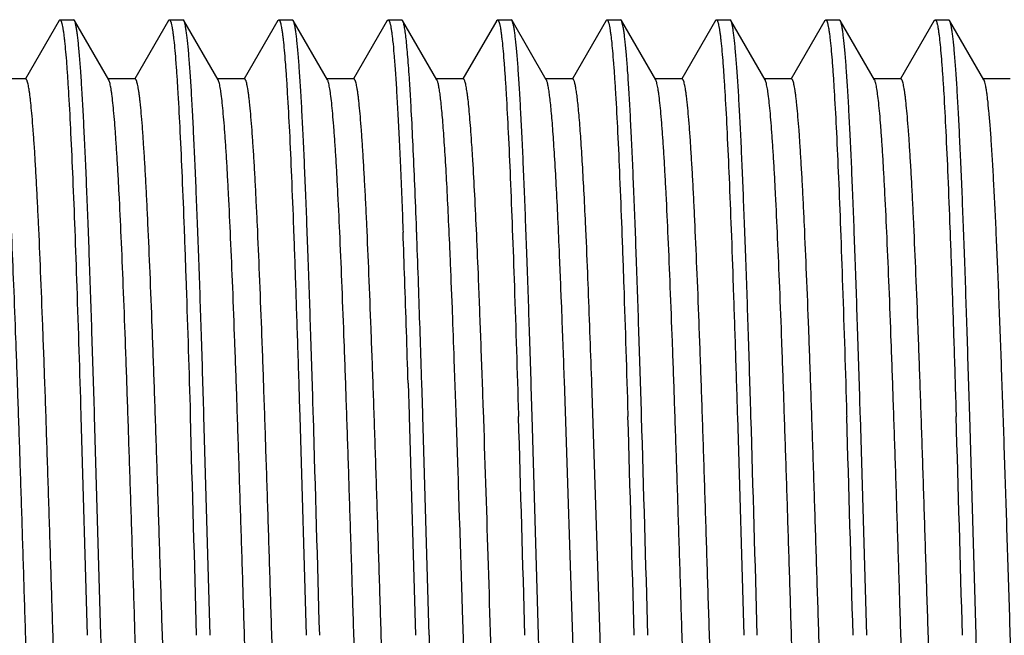
# Model space of a CAD drawing. Units: inches. Extents: x 0 to 11, y 0 to 8.5.
# Drawn here: x 4.1 to 4.3, y 5.2 to 5.3 of the extents above; entities that cross this region are included whole.
import ezdxf

# ---------------------------------------------------------------- set-up
doc = ezdxf.new("R2010")
doc.units = ezdxf.units.IN
doc.header["$LTSCALE"] = 0.605
doc.header["$MEASUREMENT"] = 0
doc.layers.add('ALL_FEATURES', color=7, linetype='CONTINUOUS')

msp = doc.modelspace()

# ---------------------------------------------------------------- linework, layer by layer
at = {"layer": 'ALL_FEATURES', "color": 7, "linetype": 'CONTINUOUS'}
for p, q in [((4.11113, 5.30369), (4.10343, 5.29037)), ((4.11113, 5.30369), (4.11133, 5.30386)), ((4.11133, 5.30386), (4.11444, 5.30386)), ((4.11463, 5.30369), (4.11444, 5.30386)), ((4.12247, 5.29013), (4.11463, 5.30369)), ((4.13613, 5.30369), (4.12843, 5.29037)), ((4.13613, 5.30369), (4.13633, 5.30386)), ((4.13633, 5.30386), (4.13944, 5.30386)), ((4.13964, 5.30368), (4.13944, 5.30386)), ((4.14748, 5.29014), (4.13964, 5.30368)), ((4.16114, 5.30369), (4.15343, 5.29037)), ((4.16114, 5.30369), (4.16133, 5.30386)), ((4.16133, 5.30386), (4.16444, 5.30386)), ((4.16463, 5.30369), (4.16444, 5.30386)), ((4.17247, 5.29013), (4.16463, 5.30369)), ((4.18613, 5.30369), (4.17843, 5.29037)), ((4.18613, 5.30369), (4.18633, 5.30386)), ((4.18633, 5.30386), (4.18944, 5.30386)), ((4.18964, 5.30369), (4.18944, 5.30386)), ((4.19748, 5.29013), (4.18964, 5.30369)), ((4.21114, 5.30369), (4.20343, 5.29037)), ((4.21113, 5.30369), (4.21133, 5.30386)), ((4.21133, 5.30386), (4.21444, 5.30386)), ((4.21464, 5.30369), (4.21444, 5.30386)), ((4.22247, 5.29014), (4.21464, 5.30369)), ((4.23613, 5.30369), (4.22843, 5.29037)), ((4.23613, 5.30369), (4.23632, 5.30386)), ((4.23632, 5.30386), (4.23944, 5.30386)), ((4.23963, 5.30369), (4.23944, 5.30386)), ((4.24747, 5.29014), (4.23963, 5.30369)), ((4.26113, 5.30369), (4.25343, 5.29037)), ((4.26113, 5.30369), (4.26132, 5.30386)), ((4.26132, 5.30386), (4.26444, 5.30386)), ((4.26464, 5.30369), (4.26444, 5.30386)), ((4.27247, 5.29014), (4.26464, 5.30369)), ((4.28613, 5.30369), (4.27843, 5.29037)), ((4.28613, 5.30369), (4.28633, 5.30386)), ((4.28633, 5.30386), (4.28944, 5.30386)), ((4.28963, 5.30369), (4.28944, 5.30386)), ((4.29747, 5.29014), (4.28963, 5.30369)), ((4.31113, 5.30369), (4.30343, 5.29037)), ((4.31113, 5.30369), (4.31132, 5.30386)), ((4.31132, 5.30386), (4.31444, 5.30386)), ((4.31464, 5.30369), (4.31444, 5.30386)), ((4.32247, 5.29014), (4.31464, 5.30369)), ((4.10351, 5.29032), (4.09726, 5.29032)), ((4.12851, 5.29032), (4.12226, 5.29032)), ((4.15351, 5.29032), (4.14726, 5.29032)), ((4.17851, 5.29032), (4.17226, 5.29032)), ((4.20351, 5.29032), (4.19726, 5.29032)), ((4.22851, 5.29033), (4.22226, 5.29033)), ((4.25351, 5.29033), (4.24726, 5.29033)), ((4.27851, 5.29033), (4.27226, 5.29033)), ((4.30351, 5.29033), (4.29726, 5.29033)), ((4.32851, 5.29033), (4.32226, 5.29033)), ((4.19285, 5.25533), (4.19283, 5.25602)), ((4.23151, 5.25598), (4.23149, 5.25639)), ((4.18972, 5.2559), (4.18974, 5.25533)), ((4.22573, 5.24497), (4.22552, 5.25006)), ((4.20077, 5.24406), (4.20073, 5.24487)), ((4.22579, 5.24345), (4.22573, 5.24497)), ((4.19337, 5.24077), (4.19324, 5.24468)), ((4.20101, 5.23788), (4.20077, 5.24406)), ((4.20701, 5.2442), (4.207, 5.24462)), ((4.22583, 5.24252), (4.22579, 5.24345)), ((4.2259, 5.24061), (4.22583, 5.24252)), ((4.23204, 5.24358), (4.232, 5.24463)), ((4.226, 5.23811), (4.2259, 5.24061)), ((4.22605, 5.2369), (4.226, 5.23811)), ((4.20104, 5.23709), (4.20101, 5.23788)), ((4.22607, 5.23645), (4.22605, 5.2369)), ((4.20151, 5.22428), (4.20145, 5.22617)), ((4.20159, 5.22213), (4.20151, 5.22428)), ((4.1909, 5.22082), (4.19112, 5.21368)), ((4.19415, 5.21642), (4.19401, 5.22092)), ((4.20187, 5.21422), (4.20159, 5.22213)), ((4.23039, 5.10544), (4.22662, 5.22143)), ((4.23289, 5.22088), (4.23286, 5.22159)), ((4.23637, 5.1132), (4.23289, 5.22088)), ((4.19423, 5.21377), (4.19415, 5.21642)), ((4.11612, 5.21369), (4.11614, 5.21321)), ((4.11924, 5.2133), (4.11923, 5.21378)), ((4.12069, 5.16323), (4.11924, 5.2133)), ((4.14111, 5.21369), (4.14113, 5.21321)), ((4.14424, 5.2133), (4.14423, 5.21378)), ((4.14569, 5.16323), (4.14424, 5.2133)), ((4.16612, 5.21369), (4.16613, 5.21321)), ((4.16924, 5.2133), (4.16923, 5.21378)), ((4.19112, 5.21368), (4.19113, 5.21321)), ((4.19424, 5.2133), (4.19423, 5.21377)), ((4.19569, 5.16323), (4.19424, 5.2133)), ((4.20233, 5.20042), (4.20187, 5.21422)), ((4.21611, 5.21368), (4.21613, 5.2132)), ((4.21924, 5.2133), (4.21923, 5.21378)), ((4.22069, 5.16323), (4.21924, 5.2133)), ((4.24111, 5.21369), (4.24113, 5.21321)), ((4.24424, 5.2133), (4.24423, 5.21378)), ((4.26612, 5.21369), (4.26613, 5.21321)), ((4.26924, 5.2133), (4.26923, 5.21378)), ((4.29111, 5.21368), (4.29113, 5.21321)), ((4.29424, 5.2133), (4.29423, 5.21378)), ((4.29569, 5.16323), (4.29424, 5.2133)), ((4.31611, 5.21369), (4.31613, 5.21321)), ((4.31924, 5.2133), (4.31923, 5.21377)), ((4.32069, 5.16323), (4.31924, 5.2133)), ((4.11614, 5.21321), (4.11758, 5.16323)), ((4.16613, 5.21321), (4.16758, 5.16323)), ((4.19113, 5.21321), (4.19258, 5.16323)), ((4.26613, 5.21321), (4.26758, 5.16323)), ((4.20238, 5.19887), (4.20233, 5.20042)), ((4.20242, 5.19769), (4.20238, 5.19887)), ((4.20266, 5.18998), (4.20242, 5.19769)), ((4.20267, 5.18972), (4.20266, 5.18998)), ((4.20269, 5.18916), (4.20267, 5.18973)), ((4.20324, 5.17177), (4.20269, 5.18916)), ((4.20333, 5.169), (4.20324, 5.17177)), ((4.20369, 5.15744), (4.20333, 5.169)), ((4.22093, 5.15491), (4.22069, 5.16323))]:
    msp.add_line(p, q, dxfattribs=at)
for centre, radius, start, end in [((1.8824, 5.14909), 2.35154, 2.32844, 2.60513), ((0.32328, 5.11267), 3.86909, 1.9537, 2.11299), ((0.20578, 5.10646), 3.98985, 1.98529, 2.1382), ((1.63327, 5.14), 2.5696, 2.33887, 2.46757), ((-3.48804, 4.98137), 7.68267, 1.78609, 1.963354), ((-0.36061, 5.0603), 4.5963, 2.01098, 2.28534), ((-3.08126, 4.99562), 7.27876, 1.773706, 1.930093), ((-0.4459, 5.05889), 4.65036, 2.06155, 2.19617), ((-0.89289, 5.04139), 5.12267, 2.01413, 2.18215), ((-14.85979, 4.63847), 19.03771, 1.579522, 1.730265), ((-17.75455, 4.55064), 22.00877, 1.594968, 1.725366), ((-17.02743, 4.57083), 21.30636, 1.593249, 1.727946), ((-17.54316, 4.56095), 21.6941, 1.590888, 1.722928), ((-17.46649, 4.561), 21.69243, 1.590869, 1.722912), ((-17.55172, 4.55781), 21.8027, 1.591198, 1.722582), ((-17.33309, 4.56267), 21.634, 1.590753, 1.723157), ((-17.9365, 4.54422), 22.26268, 1.593302, 1.72197), ((27.76249, 5.82063), 23.57597, 181.597849, 181.729488)]:
    msp.add_arc(centre, radius, start, end, dxfattribs=at)
for points, knots in [([(4.11133, 5.30386), (4.11135, 5.30386), (4.1114, 5.30384), (4.11147, 5.30377), (4.11153, 5.30367), (4.1116, 5.30354), (4.11166, 5.30336), (4.11173, 5.30315), (4.11179, 5.3029), (4.11188, 5.30249), (4.112, 5.30188), (4.11213, 5.30103), (4.11226, 5.30004), (4.11234, 5.29932), (4.11238, 5.29894)], [0, 0, 0, 0, 0.013459, 0.030638, 0.053521, 0.082952, 0.119313, 0.162798, 0.213512, 0.271517, 0.409525, 0.576972, 0.77386, 1, 1, 1, 1]), ([(4.11923, 5.21378), (4.11904, 5.21989), (4.11868, 5.23164), (4.1182, 5.246), (4.1178, 5.25667), (4.11752, 5.26398), (4.11723, 5.27076), (4.11695, 5.27699), (4.11666, 5.28262), (4.11638, 5.28764), (4.1161, 5.292), (4.11585, 5.29522), (4.11565, 5.29746), (4.11551, 5.29888), (4.11537, 5.30012), (4.11522, 5.30118), (4.11508, 5.30206), (4.11494, 5.30277), (4.11482, 5.30324), (4.11472, 5.30352), (4.11466, 5.30363), (4.11464, 5.30368)], [0, 0, 0, 0, 0.203704, 0.391522, 0.478197, 0.559486, 0.634991, 0.704315, 0.767064, 0.82287, 0.871488, 0.912699, 0.930459, 0.946289, 0.960162, 0.972058, 0.981975, 0.989919, 0.99591, 0.998186, 1, 1, 1, 1]), ([(4.13632, 5.30385), (4.13635, 5.30385), (4.1364, 5.30384), (4.13646, 5.30377), (4.13653, 5.30368), (4.13659, 5.30355), (4.13665, 5.30338), (4.13672, 5.30318), (4.13678, 5.30295), (4.13687, 5.30256), (4.13698, 5.30198), (4.13711, 5.30118), (4.13723, 5.30024), (4.13731, 5.29956), (4.13735, 5.29919)], [0, 0, 0, 0, 0.013805, 0.031284, 0.054377, 0.083932, 0.120347, 0.163827, 0.214489, 0.272405, 0.410157, 0.577299, 0.773924, 1, 1, 1, 1]), ([(4.14423, 5.21378), (4.14404, 5.21989), (4.14368, 5.23164), (4.1432, 5.24598), (4.1428, 5.25666), (4.14251, 5.26396), (4.14222, 5.27074), (4.14194, 5.27697), (4.14166, 5.2826), (4.14138, 5.28761), (4.1411, 5.29198), (4.14085, 5.2952), (4.14065, 5.29744), (4.14051, 5.29886), (4.14037, 5.3001), (4.14022, 5.30117), (4.14008, 5.30206), (4.13994, 5.30276), (4.13982, 5.30324), (4.13972, 5.30352), (4.13966, 5.30364), (4.13964, 5.30368)], [0, 0, 0, 0, 0.203588, 0.391324, 0.478007, 0.559298, 0.63477, 0.704045, 0.766755, 0.822574, 0.871229, 0.912455, 0.93022, 0.946059, 0.959956, 0.971891, 0.981853, 0.989842, 0.995874, 0.99817, 1, 1, 1, 1]), ([(4.16133, 5.30386), (4.16135, 5.30386), (4.1614, 5.30384), (4.16146, 5.30378), (4.16153, 5.30369), (4.16159, 5.30356), (4.16165, 5.3034), (4.16171, 5.3032), (4.16178, 5.30296), (4.16187, 5.30258), (4.16198, 5.30201), (4.1621, 5.30122), (4.16223, 5.30029), (4.16231, 5.29962), (4.16235, 5.29926)], [0, 0, 0, 0, 0.013797, 0.031256, 0.05434, 0.083905, 0.120347, 0.163868, 0.214582, 0.272554, 0.410413, 0.577628, 0.774211, 1, 1, 1, 1]), ([(4.16923, 5.21378), (4.16904, 5.21989), (4.16868, 5.23164), (4.16819, 5.24599), (4.1678, 5.25667), (4.16751, 5.26398), (4.16723, 5.27076), (4.16695, 5.27699), (4.16666, 5.28262), (4.16638, 5.28763), (4.16609, 5.292), (4.16585, 5.29522), (4.16565, 5.29746), (4.16551, 5.29888), (4.16537, 5.30012), (4.16522, 5.30118), (4.16508, 5.30207), (4.16494, 5.30277), (4.16482, 5.30324), (4.16471, 5.30353), (4.16466, 5.30364), (4.16463, 5.30369)], [0, 0, 0, 0, 0.203662, 0.39146, 0.478173, 0.559485, 0.634973, 0.704256, 0.766965, 0.82278, 0.871422, 0.912625, 0.930375, 0.946197, 0.960074, 0.971987, 0.981926, 0.989892, 0.9959, 0.998182, 1, 1, 1, 1]), ([(4.18633, 5.30386), (4.18635, 5.30386), (4.1864, 5.30384), (4.18647, 5.30378), (4.18653, 5.30368), (4.18659, 5.30355), (4.18666, 5.30338), (4.18672, 5.30317), (4.18679, 5.30293), (4.18688, 5.30253), (4.18699, 5.30194), (4.18712, 5.30112), (4.18724, 5.30015), (4.18732, 5.29945), (4.18736, 5.29908)], [0, 0, 0, 0, 0.013622, 0.030927, 0.053897, 0.083381, 0.11977, 0.163263, 0.213969, 0.271953, 0.409887, 0.577234, 0.773998, 1, 1, 1, 1]), ([(4.19283, 5.25602), (4.1927, 5.25938), (4.19245, 5.26577), (4.19205, 5.2748), (4.19172, 5.28165), (4.19144, 5.28655), (4.19124, 5.28976), (4.19105, 5.29266), (4.19085, 5.29523), (4.19065, 5.29748), (4.19046, 5.29938), (4.19026, 5.30095), (4.19009, 5.30204), (4.18995, 5.30274), (4.18985, 5.30313), (4.18975, 5.30344), (4.18968, 5.30361), (4.18964, 5.30368)], [0, 0, 0, 0, 0.211083, 0.400762, 0.567205, 0.641141, 0.708584, 0.769353, 0.823342, 0.870453, 0.910588, 0.943658, 0.969584, 0.979853, 0.988326, 0.995023, 1, 1, 1, 1]), ([(4.21132, 5.30385), (4.21135, 5.30385), (4.2114, 5.30384), (4.21146, 5.30377), (4.21153, 5.30368), (4.21159, 5.30354), (4.21166, 5.30337), (4.21172, 5.30317), (4.21179, 5.30292), (4.21188, 5.30252), (4.21199, 5.30193), (4.21212, 5.3011), (4.21225, 5.30012), (4.21233, 5.29942), (4.21237, 5.29905)], [0, 0, 0, 0, 0.013523, 0.030651, 0.053412, 0.082692, 0.118908, 0.162284, 0.212953, 0.270981, 0.40917, 0.576839, 0.773848, 1, 1, 1, 1]), ([(4.21923, 5.21378), (4.21904, 5.21989), (4.21868, 5.23164), (4.2182, 5.24599), (4.2178, 5.25667), (4.21752, 5.26398), (4.21723, 5.27076), (4.21695, 5.27698), (4.21666, 5.28262), (4.21638, 5.28763), (4.2161, 5.29199), (4.21585, 5.29521), (4.21565, 5.29745), (4.21551, 5.29886), (4.21537, 5.30011), (4.21522, 5.30117), (4.21508, 5.30206), (4.21494, 5.30277), (4.21482, 5.30324), (4.21472, 5.30353), (4.21467, 5.30364), (4.21464, 5.30369)], [0, 0, 0, 0, 0.203624, 0.391429, 0.478154, 0.559447, 0.634914, 0.704194, 0.766927, 0.822752, 0.87134, 0.912496, 0.930238, 0.946064, 0.959956, 0.971897, 0.981873, 0.989873, 0.9959, 0.998184, 1, 1, 1, 1]), ([(4.23632, 5.30386), (4.23635, 5.30386), (4.2364, 5.30384), (4.23646, 5.30378), (4.23653, 5.30368), (4.23659, 5.30355), (4.23665, 5.30339), (4.23672, 5.30318), (4.23678, 5.30294), (4.23687, 5.30255), (4.23698, 5.30196), (4.23711, 5.30115), (4.23724, 5.30019), (4.23732, 5.2995), (4.23736, 5.29913)], [0, 0, 0, 0, 0.013642, 0.030917, 0.053827, 0.083253, 0.119611, 0.163123, 0.213905, 0.272002, 0.410193, 0.577689, 0.774354, 1, 1, 1, 1]), ([(4.24423, 5.21378), (4.24404, 5.2199), (4.24367, 5.23166), (4.24319, 5.24602), (4.2428, 5.2567), (4.24251, 5.26401), (4.24223, 5.2708), (4.24194, 5.27702), (4.24166, 5.28266), (4.24138, 5.28767), (4.24109, 5.29203), (4.24084, 5.29525), (4.24064, 5.29748), (4.2405, 5.2989), (4.24035, 5.30014), (4.24021, 5.3012), (4.24007, 5.30208), (4.23993, 5.30278), (4.23981, 5.30325), (4.23971, 5.30354), (4.23966, 5.30365), (4.23963, 5.30369)], [0, 0, 0, 0, 0.203804, 0.391717, 0.478467, 0.559809, 0.635314, 0.704604, 0.76731, 0.823107, 0.871721, 0.912891, 0.930621, 0.946422, 0.960273, 0.972157, 0.982061, 0.989987, 0.995949, 0.998208, 1, 1, 1, 1]), ([(4.26132, 5.30386), (4.26135, 5.30386), (4.2614, 5.30384), (4.26147, 5.30378), (4.26153, 5.30368), (4.2616, 5.30354), (4.26166, 5.30337), (4.26173, 5.30316), (4.26179, 5.30291), (4.26189, 5.30251), (4.262, 5.30191), (4.26213, 5.30108), (4.26226, 5.3001), (4.26234, 5.2994), (4.26238, 5.29902)], [0, 0, 0, 0, 0.013644, 0.031018, 0.054069, 0.083632, 0.120091, 0.163641, 0.214389, 0.272399, 0.410332, 0.577598, 0.774207, 1, 1, 1, 1]), ([(4.26923, 5.21378), (4.26904, 5.21989), (4.26868, 5.23164), (4.2682, 5.24599), (4.2678, 5.25667), (4.26751, 5.26398), (4.26723, 5.27076), (4.26695, 5.27698), (4.26666, 5.28261), (4.26638, 5.28763), (4.26609, 5.29199), (4.26584, 5.29521), (4.26564, 5.29745), (4.2655, 5.29887), (4.26536, 5.30011), (4.26522, 5.30118), (4.26508, 5.30206), (4.26494, 5.30277), (4.26482, 5.30324), (4.26472, 5.30353), (4.26466, 5.30364), (4.26464, 5.30369)], [0, 0, 0, 0, 0.203643, 0.391426, 0.478126, 0.559429, 0.634906, 0.70418, 0.766886, 0.822701, 0.871348, 0.912561, 0.930316, 0.946145, 0.960029, 0.971951, 0.981898, 0.989873, 0.99589, 0.998178, 1, 1, 1, 1]), ([(4.28632, 5.30386), (4.28635, 5.30386), (4.2864, 5.30384), (4.28646, 5.30378), (4.28653, 5.30368), (4.28659, 5.30355), (4.28666, 5.30338), (4.28672, 5.30317), (4.28678, 5.30293), (4.28688, 5.30253), (4.28699, 5.30194), (4.28711, 5.30112), (4.28724, 5.30015), (4.28732, 5.29945), (4.28736, 5.29908)], [0, 0, 0, 0, 0.013575, 0.030784, 0.053621, 0.082961, 0.119214, 0.162599, 0.213244, 0.271233, 0.409374, 0.577015, 0.773971, 1, 1, 1, 1]), ([(4.29423, 5.21378), (4.29404, 5.2199), (4.29376, 5.2289), (4.29337, 5.24066), (4.29308, 5.2489), (4.2928, 5.2567), (4.29252, 5.26401), (4.29223, 5.27079), (4.29194, 5.27702), (4.29166, 5.28265), (4.29138, 5.28766), (4.29109, 5.29202), (4.29085, 5.29524), (4.29064, 5.29748), (4.2905, 5.2989), (4.29036, 5.30014), (4.29021, 5.3012), (4.29007, 5.30208), (4.28994, 5.30278), (4.28981, 5.30325), (4.28971, 5.30354), (4.28966, 5.30365), (4.28963, 5.30369)], [0, 0, 0, 0, 0.203773, 0.299961, 0.391658, 0.478397, 0.559732, 0.635235, 0.704527, 0.767236, 0.82304, 0.871662, 0.912841, 0.930575, 0.94638, 0.960237, 0.972128, 0.982039, 0.989972, 0.995942, 0.998204, 1, 1, 1, 1]), ([(4.31132, 5.30386), (4.31135, 5.30386), (4.3114, 5.30384), (4.31146, 5.30378), (4.31153, 5.30369), (4.31159, 5.30356), (4.31165, 5.3034), (4.31172, 5.3032), (4.31178, 5.30296), (4.31187, 5.30258), (4.31198, 5.30201), (4.31211, 5.30122), (4.31223, 5.30029), (4.31231, 5.29963), (4.31235, 5.29927)], [0, 0, 0, 0, 0.013962, 0.031563, 0.054755, 0.084399, 0.120895, 0.164447, 0.215172, 0.273138, 0.410936, 0.578027, 0.774432, 1, 1, 1, 1]), ([(4.31923, 5.21377), (4.31904, 5.21989), (4.31868, 5.23164), (4.3182, 5.246), (4.3178, 5.25668), (4.31752, 5.26399), (4.31723, 5.27077), (4.31695, 5.27699), (4.31666, 5.28262), (4.31638, 5.28764), (4.3161, 5.292), (4.31585, 5.29523), (4.31565, 5.29746), (4.31551, 5.29888), (4.31537, 5.30012), (4.31522, 5.30118), (4.31508, 5.30207), (4.31494, 5.30277), (4.31482, 5.30324), (4.31472, 5.30353), (4.31466, 5.30364), (4.31464, 5.30369)], [0, 0, 0, 0, 0.203719, 0.391509, 0.478233, 0.559564, 0.635046, 0.704288, 0.766977, 0.822806, 0.87147, 0.912669, 0.9304, 0.946201, 0.96006, 0.971964, 0.981907, 0.989882, 0.995899, 0.998184, 1, 1, 1, 1]), ([(4.11238, 5.29894), (4.11247, 5.29814), (4.11264, 5.29639), (4.11287, 5.29354), (4.1131, 5.29024), (4.11342, 5.28498), (4.11382, 5.27739), (4.11428, 5.26712), (4.11474, 5.25542), (4.11538, 5.23745), (4.11583, 5.2234), (4.11612, 5.21369)], [0, 0, 0, 0, 0.028196, 0.061737, 0.100526, 0.144429, 0.246957, 0.367943, 0.505726, 0.65842, 1, 1, 1, 1]), ([(4.13735, 5.29919), (4.13744, 5.29841), (4.13761, 5.29668), (4.13784, 5.29386), (4.13807, 5.29058), (4.1384, 5.28533), (4.1388, 5.27773), (4.13926, 5.26743), (4.13973, 5.25569), (4.14037, 5.23761), (4.14082, 5.22347), (4.14111, 5.21369)], [0, 0, 0, 0, 0.02771, 0.060841, 0.099274, 0.142883, 0.245113, 0.366101, 0.504036, 0.657087, 1, 1, 1, 1]), ([(4.16235, 5.29926), (4.16243, 5.29848), (4.1626, 5.29675), (4.16283, 5.29394), (4.16307, 5.29067), (4.1634, 5.28542), (4.16381, 5.27782), (4.16427, 5.26752), (4.16473, 5.25576), (4.16519, 5.2427), (4.16566, 5.22853), (4.16597, 5.21874), (4.16612, 5.21369)], [0, 0, 0, 0, 0.027562, 0.060567, 0.098918, 0.14248, 0.244595, 0.365513, 0.503535, 0.656744, 0.82302, 1, 1, 1, 1]), ([(4.18736, 5.29908), (4.18748, 5.29807), (4.18769, 5.2958), (4.18798, 5.29204), (4.18826, 5.28757), (4.18855, 5.28243), (4.18885, 5.27665), (4.18926, 5.26773), (4.18954, 5.26075), (4.18972, 5.2559)], [0, 0, 0, 0, 0.070763, 0.158151, 0.261739, 0.380937, 0.51513, 0.663595, 1, 1, 1, 1]), ([(4.21237, 5.29905), (4.21245, 5.29825), (4.21262, 5.29651), (4.21285, 5.29368), (4.21309, 5.29039), (4.21341, 5.28513), (4.21381, 5.27753), (4.21427, 5.26725), (4.21473, 5.25553), (4.21538, 5.23752), (4.21582, 5.22342), (4.21611, 5.21368)], [0, 0, 0, 0, 0.027978, 0.061323, 0.099948, 0.143757, 0.246255, 0.367219, 0.50499, 0.657853, 1, 1, 1, 1]), ([(4.23736, 5.29913), (4.23744, 5.29835), (4.23761, 5.29661), (4.23784, 5.29379), (4.23808, 5.29051), (4.23841, 5.28526), (4.23881, 5.27766), (4.23927, 5.26737), (4.23973, 5.25563), (4.24037, 5.23758), (4.24082, 5.22345), (4.24111, 5.21369)], [0, 0, 0, 0, 0.027794, 0.060965, 0.099428, 0.143091, 0.245411, 0.366362, 0.504291, 0.65737, 1, 1, 1, 1]), ([(4.26238, 5.29902), (4.26247, 5.29823), (4.26263, 5.29648), (4.26286, 5.29364), (4.26309, 5.29035), (4.26342, 5.28509), (4.26382, 5.2775), (4.26427, 5.26722), (4.26474, 5.25551), (4.2652, 5.24252), (4.26567, 5.22844), (4.26597, 5.2187), (4.26612, 5.21369)], [0, 0, 0, 0, 0.028033, 0.061437, 0.100117, 0.143935, 0.246362, 0.367331, 0.505174, 0.657999, 0.823716, 1, 1, 1, 1]), ([(4.28736, 5.29908), (4.28745, 5.29829), (4.28762, 5.29655), (4.28785, 5.29372), (4.28808, 5.29043), (4.28841, 5.28519), (4.28881, 5.27759), (4.28927, 5.2673), (4.28973, 5.25558), (4.29037, 5.23755), (4.29082, 5.22344), (4.29111, 5.21368)], [0, 0, 0, 0, 0.027934, 0.061222, 0.099759, 0.143438, 0.24576, 0.366771, 0.504658, 0.657588, 1, 1, 1, 1]), ([(4.31235, 5.29927), (4.31244, 5.29849), (4.3126, 5.29677), (4.31283, 5.29395), (4.31307, 5.29068), (4.3134, 5.28544), (4.3138, 5.27783), (4.31426, 5.26753), (4.31473, 5.25577), (4.3152, 5.24271), (4.31566, 5.22854), (4.31596, 5.21874), (4.31611, 5.21369)], [0, 0, 0, 0, 0.027537, 0.06052, 0.098855, 0.142403, 0.244503, 0.365418, 0.50345, 0.656681, 0.822986, 1, 1, 1, 1]), ([(4.10507, 5.11471), (4.10474, 5.12442), (4.10426, 5.13915), (4.10364, 5.15894), (4.10317, 5.17401), (4.1027, 5.18893), (4.10223, 5.20348), (4.10176, 5.21746), (4.10129, 5.23067), (4.10082, 5.24292), (4.10035, 5.25405), (4.09995, 5.26253), (4.09962, 5.26864), (4.09938, 5.27267), (4.09915, 5.2763), (4.09891, 5.27954), (4.09868, 5.28236), (4.09845, 5.28477), (4.09824, 5.2865), (4.09808, 5.28767), (4.09796, 5.28838), (4.09784, 5.28898), (4.09773, 5.28947), (4.09761, 5.28984), (4.09752, 5.29005), (4.09747, 5.29013)], [0, 0, 0, 0, 0.165875, 0.251769, 0.338018, 0.423386, 0.506644, 0.586644, 0.662274, 0.732422, 0.796075, 0.852379, 0.877514, 0.900502, 0.921267, 0.939753, 0.955904, 0.969666, 0.980986, 0.985716, 0.989817, 0.993289, 0.996136, 0.998367, 1, 1, 1, 1]), ([(4.11131, 5.11487), (4.11115, 5.11979), (4.11082, 5.12977), (4.11033, 5.14494), (4.10985, 5.16037), (4.10937, 5.17585), (4.10888, 5.19114), (4.1084, 5.20601), (4.10792, 5.22024), (4.10743, 5.23361), (4.10695, 5.24593), (4.10654, 5.25545), (4.1062, 5.2624), (4.10596, 5.26707), (4.10572, 5.27134), (4.10548, 5.27521), (4.10523, 5.27866), (4.10499, 5.28168), (4.10478, 5.28392), (4.10462, 5.28548), (4.10449, 5.28649), (4.10437, 5.28738), (4.10425, 5.28815), (4.10413, 5.2888), (4.10401, 5.28934), (4.10391, 5.28971), (4.10382, 5.28994), (4.10376, 5.29008), (4.1037, 5.29018), (4.10364, 5.29026), (4.10358, 5.29031), (4.10353, 5.29032), (4.10351, 5.29032)], [0, 0, 0, 0, 0.083849, 0.170553, 0.258839, 0.347378, 0.434825, 0.519858, 0.60124, 0.677768, 0.748243, 0.811618, 0.840357, 0.86698, 0.891375, 0.913447, 0.93313, 0.950365, 0.965093, 0.971499, 0.977256, 0.982359, 0.986801, 0.990579, 0.993695, 0.996157, 0.997148, 0.997983, 0.998668, 0.999214, 0.999643, 1, 1, 1, 1]), ([(4.13009, 5.11398), (4.12976, 5.12371), (4.12929, 5.13847), (4.12866, 5.15831), (4.12819, 5.17343), (4.12772, 5.18841), (4.12724, 5.20302), (4.12677, 5.21707), (4.1263, 5.23035), (4.12583, 5.24267), (4.12536, 5.25385), (4.12496, 5.26238), (4.12463, 5.26853), (4.12439, 5.27258), (4.12415, 5.27624), (4.12392, 5.2795), (4.12368, 5.28234), (4.12345, 5.28475), (4.12324, 5.28649), (4.12308, 5.28766), (4.12296, 5.28837), (4.12284, 5.28898), (4.12273, 5.28946), (4.12261, 5.28984), (4.12252, 5.29005), (4.12247, 5.29013)], [0, 0, 0, 0, 0.165493, 0.251273, 0.337458, 0.422818, 0.506122, 0.586182, 0.661875, 0.732084, 0.795808, 0.8522, 0.877386, 0.900428, 0.921238, 0.939759, 0.955932, 0.969701, 0.981014, 0.985734, 0.989827, 0.993294, 0.996138, 0.998368, 1, 1, 1, 1]), ([(4.13634, 5.11414), (4.13617, 5.11906), (4.13584, 5.12907), (4.13536, 5.14426), (4.13487, 5.15974), (4.13438, 5.17527), (4.1339, 5.19062), (4.13341, 5.20556), (4.13293, 5.21986), (4.13244, 5.2333), (4.13196, 5.24568), (4.13155, 5.25525), (4.13121, 5.26224), (4.13097, 5.26694), (4.13072, 5.27124), (4.13048, 5.27513), (4.13024, 5.2786), (4.13, 5.28164), (4.12979, 5.28389), (4.12962, 5.28546), (4.1295, 5.28647), (4.12938, 5.28737), (4.12925, 5.28814), (4.12913, 5.28879), (4.12901, 5.28933), (4.12891, 5.2897), (4.12882, 5.28994), (4.12876, 5.29008), (4.1287, 5.29018), (4.12864, 5.29026), (4.12858, 5.29031), (4.12853, 5.29032), (4.12851, 5.29032)], [0, 0, 0, 0, 0.083607, 0.17015, 0.258317, 0.346788, 0.434228, 0.519307, 0.600748, 0.677338, 0.747875, 0.811328, 0.840114, 0.86679, 0.891242, 0.913367, 0.933093, 0.950358, 0.965103, 0.971511, 0.977267, 0.982365, 0.9868, 0.990574, 0.99369, 0.996153, 0.997145, 0.997981, 0.998667, 0.999214, 0.999643, 1, 1, 1, 1]), ([(4.15512, 5.11314), (4.15479, 5.12288), (4.15431, 5.13768), (4.15369, 5.15756), (4.15321, 5.17274), (4.15274, 5.18778), (4.15226, 5.20246), (4.15179, 5.21658), (4.15132, 5.22994), (4.15084, 5.24233), (4.15037, 5.25358), (4.14997, 5.26217), (4.14964, 5.26835), (4.1494, 5.27244), (4.14916, 5.27613), (4.14893, 5.27941), (4.14869, 5.28227), (4.14845, 5.2847), (4.14825, 5.28645), (4.14808, 5.28763), (4.14796, 5.28835), (4.14785, 5.28896), (4.14773, 5.28946), (4.14761, 5.28984), (4.14752, 5.29005), (4.14748, 5.29014)], [0, 0, 0, 0, 0.164946, 0.250568, 0.336658, 0.42197, 0.505265, 0.585366, 0.661135, 0.731439, 0.79524, 0.851715, 0.876959, 0.900076, 0.920968, 0.939542, 0.955747, 0.969542, 0.980889, 0.985635, 0.989756, 0.993252, 0.99612, 0.998365, 1, 1, 1, 1]), ([(4.16137, 5.11322), (4.1612, 5.11814), (4.16087, 5.12816), (4.16038, 5.14338), (4.1599, 5.1589), (4.15941, 5.17449), (4.15892, 5.18991), (4.15843, 5.20492), (4.15795, 5.2193), (4.15746, 5.23283), (4.15698, 5.24529), (4.15656, 5.25493), (4.15622, 5.26197), (4.15598, 5.2667), (4.15574, 5.27104), (4.15549, 5.27497), (4.15525, 5.27847), (4.15501, 5.28153), (4.1548, 5.28381), (4.15463, 5.28539), (4.1545, 5.28641), (4.15438, 5.28732), (4.15426, 5.2881), (4.15414, 5.28877), (4.15402, 5.28931), (4.15391, 5.28969), (4.15383, 5.28994), (4.15377, 5.29007), (4.15371, 5.29018), (4.15364, 5.29026), (4.15358, 5.29031), (4.15354, 5.29032), (4.15351, 5.29032)], [0, 0, 0, 0, 0.083239, 0.169487, 0.257453, 0.345797, 0.433168, 0.518226, 0.599706, 0.67638, 0.74702, 0.810565, 0.839404, 0.866146, 0.890683, 0.912908, 0.932719, 0.950041, 0.964833, 0.971266, 0.977051, 0.982184, 0.98666, 0.990476, 0.993631, 0.996126, 0.997129, 0.997973, 0.998664, 0.999214, 0.999644, 1, 1, 1, 1]), ([(4.18012, 5.11314), (4.17979, 5.12288), (4.17931, 5.13768), (4.17869, 5.15757), (4.17821, 5.17275), (4.17774, 5.18779), (4.17726, 5.20248), (4.17679, 5.21661), (4.17631, 5.22996), (4.17584, 5.24235), (4.17537, 5.2536), (4.17496, 5.2622), (4.17464, 5.26838), (4.1744, 5.27246), (4.17416, 5.27615), (4.17392, 5.27942), (4.17369, 5.28228), (4.17345, 5.28471), (4.17325, 5.28647), (4.17308, 5.28765), (4.17296, 5.28836), (4.17284, 5.28897), (4.17273, 5.28946), (4.17261, 5.28984), (4.17252, 5.29005), (4.17247, 5.29013)], [0, 0, 0, 0, 0.164988, 0.250636, 0.336746, 0.422073, 0.50539, 0.585518, 0.661288, 0.731568, 0.79541, 0.851929, 0.877164, 0.900243, 0.921093, 0.939654, 0.955865, 0.969666, 0.981, 0.985726, 0.989823, 0.993292, 0.996139, 0.998369, 1, 1, 1, 1]), ([(4.18637, 5.11321), (4.1862, 5.11814), (4.18587, 5.12816), (4.18538, 5.14339), (4.1849, 5.15892), (4.18441, 5.17452), (4.18392, 5.18995), (4.18343, 5.20496), (4.18295, 5.21935), (4.18246, 5.23288), (4.18197, 5.24534), (4.18156, 5.25498), (4.18122, 5.26202), (4.18098, 5.26675), (4.18073, 5.27109), (4.18049, 5.27501), (4.18025, 5.27851), (4.18, 5.28157), (4.17979, 5.28384), (4.17962, 5.28543), (4.1795, 5.28644), (4.17938, 5.28734), (4.17926, 5.28812), (4.17914, 5.28878), (4.17902, 5.28932), (4.17891, 5.2897), (4.17882, 5.28994), (4.17876, 5.29007), (4.1787, 5.29018), (4.17864, 5.29026), (4.17858, 5.29031), (4.17853, 5.29032), (4.17851, 5.29032)], [0, 0, 0, 0, 0.083278, 0.169572, 0.257585, 0.345969, 0.433374, 0.518472, 0.599991, 0.676663, 0.747293, 0.810887, 0.839746, 0.866485, 0.890986, 0.913157, 0.932932, 0.950245, 0.965032, 0.971457, 0.977228, 0.982336, 0.986781, 0.990562, 0.993683, 0.99615, 0.997144, 0.997981, 0.998667, 0.999214, 0.999644, 1, 1, 1, 1]), ([(4.20049, 5.25064), (4.20037, 5.25341), (4.20013, 5.25868), (4.19976, 5.26614), (4.19944, 5.27178), (4.19918, 5.27583), (4.19899, 5.27848), (4.19881, 5.28088), (4.19862, 5.28301), (4.19843, 5.28488), (4.19825, 5.28647), (4.19806, 5.28778), (4.1979, 5.28871), (4.19777, 5.2893), (4.19767, 5.28965), (4.19758, 5.28992), (4.19751, 5.29007), (4.19748, 5.29013)], [0, 0, 0, 0, 0.210184, 0.398906, 0.564478, 0.638058, 0.705226, 0.765846, 0.819827, 0.867079, 0.907516, 0.941061, 0.967647, 0.978322, 0.987252, 0.99446, 1, 1, 1, 1]), ([(4.207, 5.24462), (4.20686, 5.24801), (4.20659, 5.25442), (4.20616, 5.26347), (4.20579, 5.27027), (4.20548, 5.27509), (4.20527, 5.27821), (4.20505, 5.28098), (4.20484, 5.2834), (4.20465, 5.2852), (4.2045, 5.28645), (4.20439, 5.28725), (4.20428, 5.28796), (4.20417, 5.28858), (4.20407, 5.2891), (4.20396, 5.28953), (4.20385, 5.28987), (4.20376, 5.29009), (4.20368, 5.29021), (4.20363, 5.29027), (4.20357, 5.29031), (4.20353, 5.29032), (4.20351, 5.29032)], [0, 0, 0, 0, 0.221277, 0.418846, 0.590465, 0.665845, 0.733903, 0.794435, 0.847318, 0.892434, 0.912044, 0.929672, 0.945306, 0.958937, 0.970557, 0.980167, 0.987784, 0.993465, 0.995625, 0.997375, 0.998789, 1, 1, 1, 1]), ([(4.22552, 5.25006), (4.22539, 5.25288), (4.22516, 5.25823), (4.22478, 5.2658), (4.22446, 5.27153), (4.22419, 5.27563), (4.224, 5.27832), (4.22382, 5.28075), (4.22363, 5.28292), (4.22344, 5.28481), (4.22325, 5.28642), (4.22307, 5.28776), (4.2229, 5.28869), (4.22277, 5.2893), (4.22267, 5.28965), (4.22258, 5.28992), (4.22251, 5.29008), (4.22247, 5.29014)], [0, 0, 0, 0, 0.21032, 0.399116, 0.564697, 0.638255, 0.70539, 0.765982, 0.819939, 0.86717, 0.90759, 0.94112, 0.967694, 0.978362, 0.987286, 0.994482, 1, 1, 1, 1]), ([(4.23149, 5.25639), (4.23137, 5.25894), (4.23114, 5.26376), (4.23077, 5.27052), (4.23041, 5.27635), (4.23009, 5.28059), (4.22983, 5.28348), (4.22964, 5.28526), (4.22946, 5.28677), (4.2293, 5.28786), (4.22917, 5.2886), (4.22908, 5.28905), (4.22899, 5.28944), (4.22889, 5.28975), (4.22881, 5.28997), (4.22875, 5.29011), (4.22868, 5.29023), (4.22859, 5.29033), (4.22851, 5.29033)], [0, 0, 0, 0, 0.224303, 0.422997, 0.594224, 0.73636, 0.796219, 0.848475, 0.893034, 0.929812, 0.945263, 0.958747, 0.970264, 0.97982, 0.987444, 0.990553, 0.993213, 1, 1, 1, 1]), ([(4.25512, 5.11312), (4.25479, 5.12287), (4.25431, 5.13767), (4.25369, 5.15757), (4.25321, 5.17276), (4.25274, 5.18781), (4.25226, 5.2025), (4.25179, 5.21663), (4.25131, 5.22999), (4.25084, 5.24239), (4.25037, 5.25365), (4.24996, 5.26224), (4.24963, 5.26842), (4.2494, 5.2725), (4.24916, 5.27618), (4.24892, 5.27945), (4.24869, 5.28231), (4.24845, 5.28473), (4.24824, 5.28647), (4.24808, 5.28765), (4.24796, 5.28837), (4.24784, 5.28897), (4.24772, 5.28947), (4.24761, 5.28985), (4.24752, 5.29006), (4.24747, 5.29014)], [0, 0, 0, 0, 0.165046, 0.250709, 0.336848, 0.422215, 0.505558, 0.585679, 0.661464, 0.731809, 0.795644, 0.852104, 0.877325, 0.900409, 0.921261, 0.939787, 0.955935, 0.969672, 0.980965, 0.985687, 0.989788, 0.993268, 0.996125, 0.998365, 1, 1, 1, 1]), ([(4.26137, 5.11319), (4.2612, 5.11812), (4.26087, 5.12814), (4.26038, 5.14337), (4.2599, 5.1589), (4.25941, 5.1745), (4.25892, 5.18993), (4.25843, 5.20495), (4.25795, 5.21933), (4.25746, 5.23286), (4.25698, 5.24533), (4.25656, 5.25497), (4.25622, 5.26201), (4.25598, 5.26675), (4.25573, 5.27108), (4.25549, 5.27501), (4.25525, 5.27851), (4.255, 5.28156), (4.25479, 5.28382), (4.25462, 5.28541), (4.2545, 5.28642), (4.25438, 5.28732), (4.25426, 5.28811), (4.25414, 5.28877), (4.25402, 5.28932), (4.25391, 5.2897), (4.25382, 5.28994), (4.25376, 5.29008), (4.2537, 5.29018), (4.25364, 5.29026), (4.25358, 5.29031), (4.25353, 5.29033), (4.25351, 5.29033)], [0, 0, 0, 0, 0.083275, 0.169552, 0.257541, 0.345918, 0.433328, 0.518418, 0.599905, 0.676589, 0.747277, 0.810846, 0.839679, 0.866405, 0.890918, 0.913113, 0.932887, 0.950164, 0.964907, 0.971317, 0.977082, 0.982196, 0.986657, 0.990463, 0.993612, 0.996108, 0.997114, 0.997962, 0.998658, 0.999211, 0.999643, 1, 1, 1, 1]), ([(4.28012, 5.11312), (4.27979, 5.12286), (4.27931, 5.13766), (4.27869, 5.15754), (4.27821, 5.17272), (4.27774, 5.18777), (4.27726, 5.20246), (4.27679, 5.21658), (4.27632, 5.22994), (4.27584, 5.24234), (4.27537, 5.25359), (4.27497, 5.26218), (4.27464, 5.26837), (4.2744, 5.27245), (4.27416, 5.27613), (4.27392, 5.27941), (4.27369, 5.28227), (4.27345, 5.2847), (4.27325, 5.28645), (4.27308, 5.28764), (4.27296, 5.28836), (4.27284, 5.28897), (4.27273, 5.28946), (4.27261, 5.28984), (4.27252, 5.29006), (4.27247, 5.29014)], [0, 0, 0, 0, 0.164962, 0.250582, 0.336677, 0.422, 0.505307, 0.585409, 0.661181, 0.7315, 0.79534, 0.851839, 0.877071, 0.900152, 0.920991, 0.939533, 0.95573, 0.969531, 0.980891, 0.985642, 0.989767, 0.993262, 0.996127, 0.998366, 1, 1, 1, 1]), ([(4.28637, 5.11319), (4.2862, 5.11811), (4.28587, 5.12814), (4.28538, 5.14336), (4.2849, 5.15889), (4.28441, 5.17449), (4.28392, 5.18991), (4.28343, 5.20493), (4.28295, 5.21931), (4.28246, 5.23284), (4.28198, 5.24531), (4.28156, 5.25495), (4.28122, 5.26199), (4.28098, 5.26673), (4.28073, 5.27106), (4.28049, 5.27499), (4.28025, 5.27848), (4.28, 5.28154), (4.27979, 5.28381), (4.27962, 5.2854), (4.2795, 5.28642), (4.27938, 5.28732), (4.27926, 5.28811), (4.27914, 5.28877), (4.27902, 5.28932), (4.27891, 5.2897), (4.27882, 5.28994), (4.27876, 5.29008), (4.2787, 5.29018), (4.27864, 5.29026), (4.27858, 5.29031), (4.27853, 5.29033), (4.27851, 5.29033)], [0, 0, 0, 0, 0.083257, 0.16952, 0.257492, 0.34585, 0.43324, 0.518315, 0.599802, 0.676482, 0.747145, 0.81073, 0.83958, 0.866316, 0.890823, 0.912994, 0.932757, 0.95006, 0.96485, 0.971286, 0.977074, 0.98221, 0.986687, 0.990501, 0.99365, 0.996136, 0.997135, 0.997976, 0.998665, 0.999214, 0.999644, 1, 1, 1, 1]), ([(4.30512, 5.11312), (4.30479, 5.12286), (4.30431, 5.13767), (4.30369, 5.15756), (4.30321, 5.17275), (4.30274, 5.1878), (4.30226, 5.2025), (4.30179, 5.21663), (4.30131, 5.22999), (4.30084, 5.24238), (4.30037, 5.25364), (4.29996, 5.26223), (4.29963, 5.26841), (4.2994, 5.27249), (4.29916, 5.27618), (4.29892, 5.27945), (4.29869, 5.2823), (4.29845, 5.28473), (4.29825, 5.28647), (4.29808, 5.28765), (4.29796, 5.28837), (4.29784, 5.28897), (4.29772, 5.28947), (4.29761, 5.28985), (4.29752, 5.29006), (4.29747, 5.29014)], [0, 0, 0, 0, 0.165038, 0.250704, 0.336828, 0.42218, 0.505533, 0.585662, 0.661421, 0.731757, 0.795623, 0.852074, 0.877285, 0.900365, 0.921225, 0.939775, 0.95594, 0.969683, 0.980976, 0.985696, 0.989795, 0.993272, 0.996127, 0.998365, 1, 1, 1, 1]), ([(4.31137, 5.11319), (4.3112, 5.11811), (4.31087, 5.12814), (4.31038, 5.14337), (4.3099, 5.1589), (4.30941, 5.1745), (4.30892, 5.18993), (4.30843, 5.20495), (4.30795, 5.21933), (4.30746, 5.23286), (4.30698, 5.24533), (4.30656, 5.25497), (4.30622, 5.26201), (4.30598, 5.26674), (4.30573, 5.27108), (4.30549, 5.27501), (4.30525, 5.27851), (4.305, 5.28156), (4.30479, 5.28383), (4.30462, 5.28541), (4.3045, 5.28643), (4.30438, 5.28733), (4.30426, 5.28811), (4.30414, 5.28877), (4.30402, 5.28932), (4.30391, 5.2897), (4.30382, 5.28994), (4.30376, 5.29008), (4.3037, 5.29018), (4.30364, 5.29026), (4.30358, 5.29031), (4.30353, 5.29033), (4.30351, 5.29033)], [0, 0, 0, 0, 0.08326, 0.169555, 0.257551, 0.345916, 0.433318, 0.518425, 0.599916, 0.676575, 0.747265, 0.810859, 0.839686, 0.8664, 0.890904, 0.913101, 0.932892, 0.950187, 0.964936, 0.971346, 0.977108, 0.982219, 0.986676, 0.990477, 0.993622, 0.996114, 0.997118, 0.997965, 0.998659, 0.999211, 0.999643, 1, 1, 1, 1]), ([(4.33166, 5.07266), (4.33146, 5.07725), (4.33106, 5.08697), (4.33049, 5.10223), (4.32993, 5.11876), (4.32936, 5.13622), (4.32879, 5.15424), (4.32822, 5.17244), (4.32765, 5.19046), (4.32708, 5.20791), (4.32652, 5.22442), (4.32603, 5.23745), (4.32564, 5.24715), (4.32536, 5.2538), (4.32507, 5.25997), (4.32478, 5.26564), (4.3245, 5.27077), (4.32422, 5.27535), (4.32393, 5.27934), (4.32365, 5.28273), (4.3234, 5.28516), (4.3232, 5.28679), (4.32306, 5.28778), (4.32292, 5.2886), (4.32278, 5.28926), (4.32266, 5.28971), (4.32255, 5.28999), (4.3225, 5.2901), (4.32247, 5.29014)], [0, 0, 0, 0, 0.063303, 0.133923, 0.210423, 0.291191, 0.374558, 0.458796, 0.542138, 0.622863, 0.699307, 0.769848, 0.802455, 0.833056, 0.861481, 0.887579, 0.911233, 0.932327, 0.95075, 0.966386, 0.979158, 0.984458, 0.989027, 0.992864, 0.995967, 0.99834, 0.999257, 1, 1, 1, 1]), ([(4.21137, 5.1132), (4.21099, 5.12436), (4.21026, 5.14707), (4.20921, 5.1809), (4.20832, 5.2087), (4.20758, 5.22965), (4.2072, 5.23949), (4.20701, 5.2442)], [0, 0, 0, 0, 0.255399, 0.520197, 0.774701, 0.892115, 1, 1, 1, 1]), ([(4.126, 5.02656), (4.12587, 5.02763), (4.12563, 5.03009), (4.1253, 5.03423), (4.12498, 5.03927), (4.12465, 5.04517), (4.12432, 5.05189), (4.12386, 5.06235), (4.1233, 5.07708), (4.12265, 5.09644), (4.122, 5.11765), (4.12135, 5.14012), (4.12091, 5.15546), (4.12069, 5.16323)], [0, 0, 0, 0, 0.023734, 0.054183, 0.091168, 0.134477, 0.183781, 0.23872, 0.364036, 0.506957, 0.663505, 0.829398, 1, 1, 1, 1]), ([(4.32386, 5.06285), (4.32357, 5.06999), (4.32301, 5.0853), (4.32224, 5.10951), (4.32147, 5.13583), (4.32095, 5.15398), (4.32069, 5.16323)], [0, 0, 0, 0, 0.213433, 0.457774, 0.723446, 1, 1, 1, 1])]:
    msp.add_open_spline(points, degree=3, knots=knots, dxfattribs=at)

doc.saveas('drawing.dxf')
